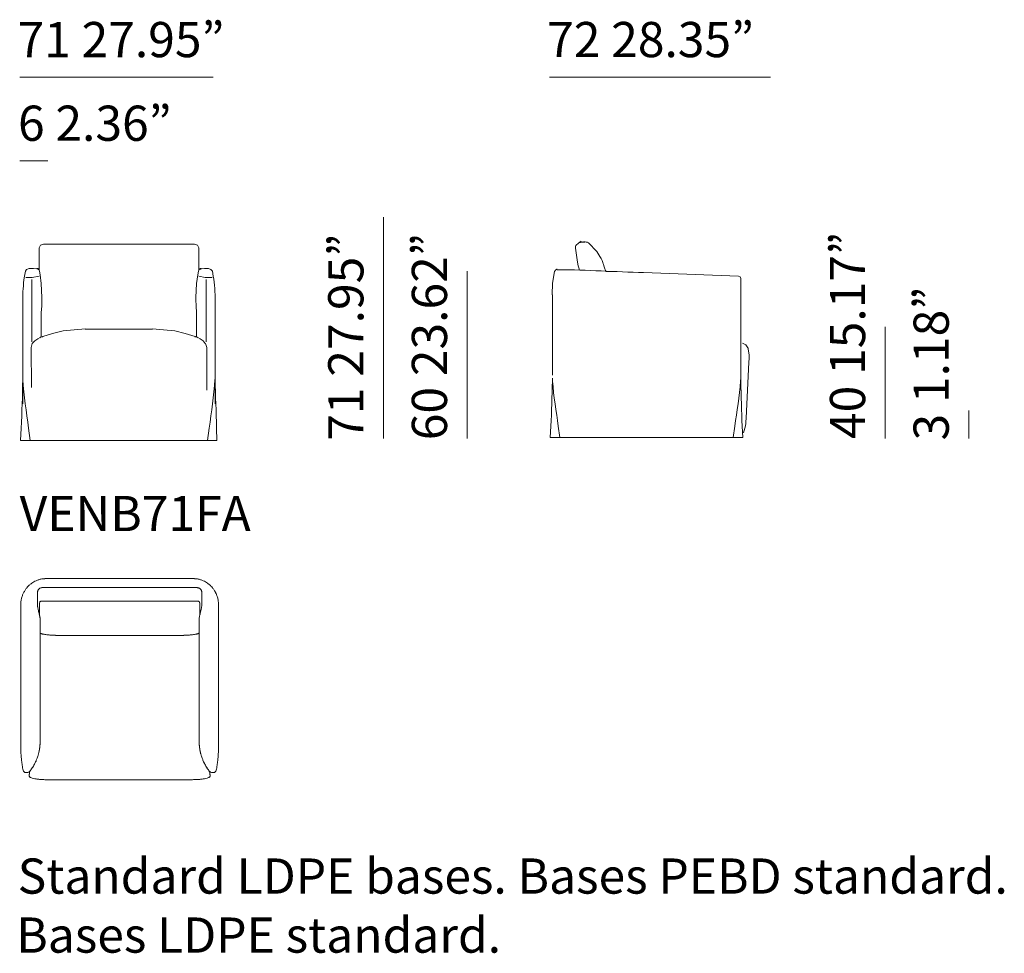
# Model space of a CAD drawing. Units: inches. Extents: x 806 to 43087, y 1929 to 14205.
# Drawn here: x 24050 to 27685, y 2121 to 5567 of the extents above; entities that cross this region are included whole.
import ezdxf

# ---------------------------------------------------------------- set-up
doc = ezdxf.new("R2010")
doc.units = ezdxf.units.IN
doc.header["$MEASUREMENT"] = 0
doc.layers.get('0').update_dxf_attribs({"lineweight": 13})
doc.styles.add('PDF Arial', font='arial.ttf')

msp = doc.modelspace()

# ---------------------------------------------------------------- linework, layer by layer
at = {"lineweight": 13}
for p, q in [((24763.8, 5354.3), (24050.7, 5354.3)), ((26821.8, 5354.3), (26005.8, 5354.3)), ((24153.6, 5045.6), (24050.7, 5045.6)), ((25393, 4837.1), (25393, 4021.1)), ((24121.6, 4724.3), (24127.1, 4734.2)), ((24127.1, 4734.2), (24138.2, 4738.4)), ((24138.2, 4738.4), (24416.1, 4738.4)), ((24415.6, 4738.4), (24694.9, 4738.4)), ((24694.9, 4738.4), (24706, 4734.2)), ((24706, 4734.2), (24711.6, 4724.3)), ((26101.7, 4723.7), (26101.7, 4731.5)), ((26101.7, 4731.5), (26102.9, 4731.5)), ((26102.9, 4731.5), (26104.2, 4734.2)), ((26104.2, 4734), (26113.1, 4742)), ((26113.1, 4742), (26123.3, 4748.7)), ((26119.1, 4743.7), (26131.9, 4746.4)), ((26129.2, 4746.9), (26119.2, 4743.9)), ((26119.2, 4743.9), (26120.5, 4743.9)), ((26119.2, 4743.9), (26120.5, 4743.9)), ((26128.1, 4744.7), (26145.6, 4746.9)), ((26131.9, 4746.4), (26138.3, 4746.4)), ((26138.3, 4746.4), (26149.8, 4742.4)), ((26149.8, 4742.5), (26180.3, 4711.1)), ((24121.6, 4669), (24121.6, 4724.3)), ((24711.6, 4724.3), (24711.6, 4669)), ((26109.3, 4671.4), (26101.7, 4723.7)), ((26180.3, 4711.1), (26191.7, 4692.9)), ((26191.7, 4692.9), (26196.8, 4685)), ((24121.6, 4642), (24121.6, 4669)), ((24711.6, 4669), (24711.6, 4642)), ((26111.9, 4658.3), (26109.3, 4671.4)), ((26114.4, 4650.5), (26111.9, 4658.3)), ((26196.8, 4685), (26200.6, 4677.2)), ((26200.6, 4677.2), (26203.2, 4670.6)), ((26204.5, 4665.4), (26203.2, 4670.6)), ((26205.7, 4662.8), (26204.5, 4665.4)), ((26208.3, 4654.9), (26205.7, 4662.8)), ((26213.4, 4636.7), (26208.3, 4654.9)), ((24071.5, 4637.8), (24067.4, 4619.4)), ((24075.7, 4644.9), (24071.5, 4637.8)), ((24085.4, 4647.8), (24075.7, 4644.9)), ((24101, 4647.8), (24085.6, 4647.8)), ((24096.5, 4615.1), (24121.5, 4619.4)), ((24121.9, 4649.2), (24101, 4647.8)), ((24117.4, 4646.4), (24113.2, 4646.4)), ((24118.8, 4644.9), (24117.4, 4646.4)), ((24120.2, 4644.9), (24118.8, 4644.9)), ((24121.7, 4643.5), (24120.2, 4644.9)), ((24122.9, 4637.8), (24121.6, 4642)), ((24121.7, 4642.1), (24121.7, 4643.5)), ((24125.7, 4625), (24122.9, 4637.8)), ((24129.9, 4592.4), (24125.7, 4625)), ((24707.4, 4625), (24703.3, 4592.5)), ((24710.2, 4637.8), (24707.4, 4625)), ((24711.6, 4642), (24710.2, 4637.8)), ((24711.2, 4649.2), (24732.2, 4647.8)), ((24711.5, 4643.5), (24712.9, 4644.9)), ((24711.5, 4642.1), (24711.5, 4643.5)), ((24711.6, 4619.4), (24735.2, 4615.1)), ((24712.9, 4644.9), (24714.3, 4644.9)), ((24714.3, 4644.9), (24715.8, 4646.3)), ((24715.8, 4646.3), (24720, 4646.3)), ((24732.2, 4647.8), (24747.6, 4647.8)), ((24747.7, 4647.8), (24756, 4644.9)), ((24756, 4644.9), (24761.6, 4637.8)), ((24761.6, 4637.8), (24764.4, 4619.4)), ((25701.7, 4638.5), (25701.7, 4021.1)), ((26024.1, 4637.5), (26017.7, 4594.3)), ((26024.1, 4637.4), (26027.9, 4642.6)), ((26027.9, 4642.6), (26033, 4645.2)), ((26033, 4643.8), (26033, 4645.3)), ((26033, 4645.2), (26034.2, 4645.2)), ((26039.3, 4643.9), (26034.2, 4643.9)), ((26116.9, 4642.6), (26114.4, 4650.5)), ((26240.3, 4637.4), (26213.4, 4636.7)), ((26353.5, 4633.5), (26703.3, 4620.4)), ((26703.3, 4620.4), (26709.6, 4617.8)), ((26709.6, 4617.8), (26712.2, 4611.2)), ((24072.9, 4615.1), (24096.5, 4615.1)), ((24095.1, 4608), (24095.1, 4378)), ((24131.3, 4541.4), (24129.9, 4592.4)), ((24703.3, 4592.5), (24700.5, 4541.4)), ((24735.2, 4615.1), (24760.3, 4615.1)), ((24738, 4608), (24738, 4378)), ((26017.7, 4594.3), (26016.4, 4551.2)), ((26712.2, 4611.2), (26712.2, 4243.7)), ((24061.8, 4527.3), (24061.8, 4544.4)), ((24771.3, 4485.9), (24771.3, 4544.1)), ((26016.5, 4551.1), (26016.5, 4254.2)), ((24061.8, 4528.7), (24061.8, 4520.1)), ((24061.8, 4486.1), (24061.8, 4527.3)), ((24131.7, 4508.9), (24129.8, 4486.1)), ((24131.7, 4524.3), (24131.7, 4541.4)), ((24131.7, 4524.5), (24131.7, 4508.9)), ((24700.1, 4541.4), (24700.1, 4524.3)), ((24700.1, 4524.5), (24701.7, 4518.8)), ((24701.7, 4518.8), (24701.7, 4508.9)), ((24701.7, 4508.9), (24703.4, 4486.1)), ((24771.3, 4528.7), (24771.3, 4520.1)), ((24061.8, 4189.6), (24061.8, 4486.1)), ((24129.8, 4486.1), (24129.8, 4395)), ((24703.4, 4486.1), (24703.4, 4395)), ((24771.4, 4189.6), (24771.4, 4486)), ((24171.6, 4408.2), (24135.5, 4396.9)), ((24210.5, 4418.1), (24171.6, 4408.2)), ((24250.8, 4422.4), (24210.5, 4418.1)), ((24292.5, 4425.2), (24250.8, 4422.4)), ((24292.4, 4424.9), (24331.4, 4424.9)), ((24331.4, 4424.9), (24416.2, 4424.9)), ((24540.9, 4424.9), (24415.9, 4424.9)), ((24540.7, 4425.2), (24581, 4422.4)), ((24581, 4422.4), (24622.7, 4418.1)), ((24622.7, 4418.1), (24661.6, 4408.2)), ((24661.6, 4408.2), (24697.7, 4396.9)), ((27245.2, 4432.7), (27245.2, 4021.1)), ((24096.5, 4371.3), (24092.4, 4357.2)), ((24106.3, 4381.2), (24096.5, 4371.3)), ((24117.4, 4388.4), (24106.3, 4381.2)), ((24125.7, 4394), (24117.4, 4388.4)), ((24127.5, 4394.2), (24124.2, 4392.1)), ((24133.1, 4395.6), (24127.5, 4394.2)), ((24135.9, 4397.1), (24133.1, 4395.6)), ((24133.9, 4396.7), (24135.9, 4396.7)), ((24135.9, 4396.4), (24134.4, 4396.4)), ((24135.3, 4396.7), (24137.3, 4396.7)), ((24697.3, 4397), (24700.1, 4395.6)), ((24699.2, 4396.7), (24697.3, 4396.7)), ((24697.3, 4396.7), (24699.2, 4396.7)), ((24697.3, 4396.4), (24698.7, 4396.4)), ((24700.1, 4395.6), (24705.7, 4394.2)), ((24705.6, 4394.2), (24708.9, 4392.1)), ((24707.4, 4394), (24715.8, 4388.4)), ((24715.8, 4388.4), (24726.9, 4381.3)), ((24726.9, 4381.3), (24735.2, 4371.3)), ((24736.6, 4371.3), (24740.8, 4357.2)), ((26719, 4373), (26731.4, 4366)), ((26738.3, 4355.8), (26731.2, 4366.1)), ((24092.4, 4357.2), (24093.7, 4208.4)), ((24092.4, 4356.7), (24093.7, 4356.7)), ((24740.8, 4357.2), (24740.8, 4199.5)), ((24740.8, 4356.7), (24742.2, 4356.7)), ((26738.3, 4357.7), (26743.7, 4329.8)), ((26743.7, 4321.5), (26743.7, 4329.9)), ((26732.6, 4095.8), (26742.4, 4302.1)), ((26742.4, 4302.1), (26743.7, 4316)), ((26743.7, 4316), (26743.7, 4321.5)), ((26016.5, 4232.1), (26016.5, 4243.9)), ((26016.5, 4243.9), (26017.7, 4232.1)), ((26710.9, 4232.1), (26712.2, 4243.9)), ((26712.2, 4243.9), (26712.2, 4232.1)), ((24061.8, 4148.5), (24061.8, 4189.7)), ((24771.3, 4148.5), (24771.3, 4189.7)), ((27553.9, 4124), (27553.9, 4021.1)), ((26729.8, 4067.9), (26731.2, 4076.3)), ((26731.2, 4081.9), (26732.6, 4095.8)), ((26731.2, 4076.3), (26731.2, 4081.9)), ((24055, 4059.3), (24053.7, 4013.8)), ((24082.8, 4059.3), (24089.1, 4013.8)), ((24749.2, 4059.3), (24742.9, 4013.8)), ((24778.3, 4013.8), (24777, 4059.3)), ((26008.8, 4024.1), (26011.3, 4065.9)), ((26038.1, 4065.9), (26044.4, 4024.1)), ((26690.5, 4065.9), (26684.2, 4024.1)), ((26717.2, 4065.9), (26719.8, 4024.1)), ((26730, 4068), (26721.7, 4041.5)), ((26730.2, 4066.5), (26730.2, 4068.5)), ((24053.7, 4013.8), (24778.3, 4013.8)), ((26719.8, 4024.1), (26008.8, 4024.1)), ((24376, 3503.5), (24330.7, 3503.5)), ((24419.1, 3503.5), (24376, 3503.5)), ((24462.2, 3503.5), (24419.1, 3503.5)), ((24507.5, 3503.5), (24462.2, 3503.5)), ((24116.1, 3454.4), (24116.1, 3454.2)), ((24148, 3471.3), (24149.1, 3471.3)), ((24151.3, 3471.3), (24155.6, 3471.3)), ((24155.6, 3471.3), (24164.2, 3471.3)), ((24181.4, 3471.3), (24215.9, 3471.3)), ((24656.8, 3471.3), (24622.3, 3471.3)), ((24682.6, 3471.3), (24674, 3471.3)), ((24686.9, 3471.3), (24682.6, 3471.3)), ((24690.2, 3471.3), (24689.1, 3471.3)), ((24722.1, 3454.4), (24722.1, 3454.2)), ((24115.6, 3420.8), (24115.6, 3409.7)), ((24284.5, 3420.8), (24214.7, 3420.7)), ((24623.6, 3420.7), (24553.7, 3420.8)), ((24722.7, 3420.8), (24722.7, 3409.7)), ((24053.8, 2930.5), (24053.8, 3406)), ((24784.4, 2930.5), (24784.4, 3406)), ((24054, 3351.1), (24054, 3350.2)), ((24125.8, 3347.8), (24125.8, 2957.8)), ((24712.4, 2957.8), (24712.4, 3347.8)), ((24125.8, 3316.6), (24125.8, 3343)), ((24125.8, 3289.5), (24125.8, 3316.6)), ((24712.4, 3343), (24712.4, 3316.6)), ((24712.4, 3316.6), (24712.4, 3289.5)), ((24125.8, 3262), (24125.8, 3289.5)), ((24182.5, 3294.3), (24182.5, 3294.3)), ((24581.2, 3294.1), (24523, 3294)), ((24655.8, 3294.3), (24655.7, 3294.3)), ((24712.4, 3289.5), (24712.4, 3262)), ((24125.8, 3234.3), (24125.8, 3262)), ((24712.4, 3262), (24712.4, 3234.3)), ((24125.8, 3206.8), (24125.8, 3234.3)), ((24125.8, 3070.5), (24125.8, 3206.8)), ((24712.4, 3234.3), (24712.4, 3206.8)), ((24712.4, 3206.8), (24712.4, 3070.5)), ((24125.8, 2911.3), (24125.8, 3070.5)), ((24712.4, 3070.5), (24712.4, 2911.3)), ((24125.8, 2957.8), (24125.8, 2936.7)), ((24712.4, 2936.7), (24712.4, 2957.8)), ((24053.8, 2930.7), (24053.8, 2928)), ((24053.8, 2922.6), (24053.8, 2930.5)), ((24053.8, 2928), (24053.8, 2926.5)), ((24053.8, 2926.5), (24053.8, 2926.4)), ((24053.8, 2926.4), (24053.8, 2926.4)), ((24053.8, 2926.4), (24053.8, 2923.9)), ((24053.8, 2915.1), (24053.8, 2922.6)), ((24053.8, 2920.9), (24053.8, 2917.8)), ((24053.8, 2908.3), (24053.8, 2915.1)), ((24053.8, 2913), (24053.8, 2908.3)), ((24053.8, 2902.3), (24053.8, 2908.3)), ((24125.8, 2936.7), (24125.8, 2929)), ((24125.8, 2929), (24125.8, 2927.7)), ((24125.8, 2927.7), (24125.8, 2925.8)), ((24125.8, 2925.8), (24125.8, 2923.5)), ((24125.8, 2923.5), (24125.8, 2919.4)), ((24125.8, 2919.4), (24125.8, 2912.8)), ((24125.8, 2912.8), (24125.8, 2911.4)), ((24125.8, 2911.4), (24125.8, 2911.3)), ((24712.4, 2929), (24712.4, 2936.7)), ((24712.4, 2927.7), (24712.4, 2929)), ((24712.4, 2925.8), (24712.4, 2927.7)), ((24712.4, 2923.5), (24712.4, 2925.8)), ((24712.4, 2919.4), (24712.4, 2923.5)), ((24712.4, 2912.8), (24712.4, 2919.4)), ((24712.4, 2911.4), (24712.4, 2912.8)), ((24712.4, 2911.3), (24712.4, 2911.4)), ((24784.4, 2930.7), (24784.4, 2928)), ((24784.4, 2922.6), (24784.4, 2930.5)), ((24784.4, 2928), (24784.4, 2926.5)), ((24784.4, 2926.5), (24784.4, 2926.4)), ((24784.4, 2926.4), (24784.4, 2926.4)), ((24784.4, 2926.4), (24784.4, 2923.9)), ((24784.4, 2915.1), (24784.4, 2922.6)), ((24784.4, 2920.9), (24784.4, 2917.8)), ((24784.4, 2908.3), (24784.4, 2915.1)), ((24784.4, 2913), (24784.4, 2908.3)), ((24784.4, 2902.3), (24784.4, 2908.3)), ((24053.8, 2897.4), (24053.8, 2902.3)), ((24053.8, 2893.7), (24053.8, 2897.4)), ((24053.8, 2891.5), (24053.8, 2893.7)), ((24053.8, 2890.7), (24053.8, 2891.5)), ((24784.4, 2897.4), (24784.4, 2902.3)), ((24784.4, 2893.7), (24784.4, 2897.4)), ((24784.4, 2891.5), (24784.4, 2893.7)), ((24784.4, 2890.7), (24784.4, 2891.5)), ((24062.5, 2796.3), (24062.5, 2796.3)), ((24079.3, 2787.8), (24073.2, 2787.8)), ((24087.9, 2792), (24087.9, 2792)), ((24087.9, 2792), (24087.9, 2792)), ((24750.4, 2792), (24750.4, 2792)), ((24750.4, 2792), (24750.4, 2792)), ((24759, 2787.8), (24765.1, 2787.8)), ((24775.7, 2796.3), (24775.7, 2796.3)), ((24317.9, 2761.5), (24350.2, 2761.5)), ((24350.2, 2761.5), (24385.7, 2761.5)), ((24488, 2761.5), (24452.5, 2761.5)), ((24520.3, 2761.5), (24488, 2761.5))]:
    msp.add_line(p, q, dxfattribs=at)
for centre, radius, start, end in [((27602.6, 4573.3), 3557.2, 185.4053, 188.3096), ((22695.8, 4396.6), 2081, 350.6713, 355.6367), ((5227.1, 3459), 19559.2, 1.75861, 2.2833), ((17261, 4418.6), 8757.5, 357.69198, 358.77978), ((35780.1, 4426.3), 9070, 181.22646, 182.27677), ((24145.3, 3415.7), 87.3, 119.9276, 125.3616), ((24144.5, 3418.2), 84.7, 113.7479, 120.3371), ((24144.3, 3420.4), 82.6, 106.4341, 114.1993), ((24144.6, 3422.5), 80.7, 103.3155, 107.0561), ((24146.8, 3414.3), 89.3, 99.9794, 103.5264), ((24148.6, 3398.7), 104.9, 96.2867, 99.4687), ((24146.2, 3420.4), 83, 92.0873, 96.2319), ((24149.8, 3241.2), 262.3, 89.4384, 91.4604), ((24158.9, 5045.6), 1542.2, 269.7593, 270.2407), ((24242.9, -8754.7), 12258.2, 89.97161, 90.1423), ((24595.4, -8730.3), 12233.8, 89.85753, 90.02856), ((24679.4, 5045.6), 1542.2, 269.7593, 270.2407), ((24688.4, 3243.2), 260.3, 88.5339, 90.5639), ((24692, 3419.4), 84, 83.8054, 87.9253), ((24690.3, 3404.5), 99.1, 80.3981, 83.7481), ((24691.4, 3414.3), 89.3, 76.4736, 80.0206), ((24695.3, 3428.5), 74.5, 72.7886, 76.8397), ((24693.9, 3419.9), 83.1, 65.8769, 73.6184), ((24691.9, 3414.7), 88.7, 59.8084, 66.1066), ((24696.4, 3421.4), 80.6, 54.2874, 60.1512), ((24155.8, 3405.6), 102.2, 146.8869, 153.2113), ((24154.1, 3406.1), 100.4, 140.7395, 146.578), ((24155.7, 3404.6), 102.7, 135.877, 140.6541), ((24288.8, 3265.6), 295.1, 133.5993, 134.5016), ((24216.3, 3333.3), 196.1, 130.3379, 131.8862), ((24152.9, 3404.6), 100.7, 125.2448, 129.1078), ((24126.7, 3457.1), 9.64, 141.4178, 152.9831), ((24131.8, 3456.1), 14.4, 141.3588, 151.261), ((24132.3, 3452.6), 17.3, 116.7507, 125.1768), ((24133.7, 3449.7), 20.5, 106.3424, 116.8483), ((24139.5, 3430), 41.1, 101.7383, 106.3342), ((24139.7, 3421.6), 49.3, 96.0818, 100.004), ((24146.6, 3346.4), 124.9, 89.319, 93.7187), ((24691.7, 3347), 124.3, 86.2703, 90.692), ((24698.5, 3421.6), 49.3, 79.996, 83.9182), ((24699.6, 3433.6), 37.3, 73.4354, 78.4921), ((24708, 3456), 13.3, 53.5635, 64.509), ((24708.8, 3456.8), 12.2, 43.1545, 54.3083), ((24708.5, 3456.7), 12.5, 32.4995, 42.4017), ((24701.1, 3451.7), 21.4, 27.1029, 33.2804), ((24701.9, 3452.3), 20.4, 10.3477, 16.8534), ((24693, 3414.7), 88.1, 50.6145, 55.0329), ((24664.9, 3382.5), 130.8, 47.7266, 50.0492), ((24653.7, 3373.5), 145, 45.0314, 46.8677), ((24690.3, 3411.5), 92.2, 39.0739, 44.3949), ((24695.8, 3414.7), 86, 32.9312, 39.7513), ((24682.4, 3405.3), 102.4, 26.9505, 33.2706), ((24148.2, 3407.9), 94.1, 167.0334, 174.6946), ((24150.3, 3408), 96.2, 160.0414, 167.3705), ((24145.8, 3410.3), 91.1, 153.0005, 160.4641), ((25946.5, 3406.6), 1830.9, 178.6465, 179.903), ((24134.1, 3402.5), 18.3, 97.4821, 108.9337), ((24133.7, 3397.8), 23, 84.4215, 89.8537), ((24214.6, 25823), 22402.3, 269.82135, 270.00007), ((24398.4, -169340.8), 172761.7, 89.993142, 90.037771), ((24439.8, -169385.8), 172806.6, 89.962233, 90.006863), ((24623.6, 25858), 22437.2, 270.00007, 270.17851), ((24704.5, 3399.1), 21.7, 90.0789, 95.7428), ((24703.9, 3401.5), 19.4, 71.4576, 82.3841), ((24706.9, 3450.8), 15.2, 356.5231, 5.2673), ((22891.7, 3406.6), 1830.9, 0.097, 1.3535), ((24680, 3405), 104.6, 20.0189, 26.5165), ((24687.9, 3408), 96.2, 12.6295, 19.9586), ((24683.7, 3406.8), 100.5, 5.5501, 12.7219), ((24411.3, 3404.8), 357.3, 179.2926, 180.7074), ((24163.6, 3406.4), 109.6, 176.7176, 178.5596), ((24122.7, 3409.5), 68.6, 174.0717, 177.2963), ((24186.9, 3410.9), 71.4, 180.9976, 184.9388), ((24185, 3411), 69.5, 185.1394, 189.2151), ((24141.4, 3401.2), 24.8, 187.9643, 192.6454), ((24312.1, 3427.7), 197.5, 189.3124, 192.4873), ((24263.7, 3414.9), 147.5, 191.6854, 193.1294), ((22462.4, 3388.8), 1661, 359.9232, 0.3865), ((-1562192, 6500), 1586318.5, 359.8868801, 359.8875462), ((24118.5, 3416.4), 5.72, 344.0524, 353.3278), ((25131.2, 3401.1), 416.4, 179.2283, 180.1523), ((24580.7, 3413.7), 141.2, 345.4401, 346.7906), ((24420.2, 3448.1), 305.4, 348.0736, 350.1266), ((24804.3, 3381.7), 84.4, 169.0064, 170.3839), ((24623.1, 3415.6), 99.9, 350.9875, 353.8232), ((24668.5, 3409.7), 54.1, 354.8574, 0.053), ((24647.2, 3404.3), 137.1, 3.5098, 5.1222), ((24428.4, 3403.3), 355.8, 359.5255, 0.9461), ((24081.4, 3383.2), 702.8, 359.8811, 0.5943), ((23763.2, 3345.8), 290.7, 359.0759, 0.1848), ((24232.6, 3354.2), 178.7, 178.8221, 180.2309), ((23766.3, 3286.7), 366.1, 13.6146, 14.4578), ((23949.2, 3328.2), 178.7, 12.9423, 14.5119), ((23979.3, 3336), 147.6, 11.2047, 12.5726), ((24014.1, 3343.4), 112.1, 8.7059, 10.9857), ((24033.7, 3346.6), 92.2, 5.9021, 8.5869), ((24041.8, 3347.4), 84, 3.0474, 5.9023), ((24051.2, 3347.8), 74.6, 0.0008, 3.0955), ((24787, 3347.8), 74.6, 176.9045, 179.9992), ((24796.4, 3347.4), 84, 174.0977, 176.9526), ((24804.5, 3346.6), 92.2, 171.4131, 174.0979), ((24824.1, 3343.4), 112.1, 169.0143, 171.2941), ((25538.8, 3169.4), 847.6, 166.1074, 166.4384), ((23777.9, 3616.8), 969.3, 345.4304, 345.7494), ((25589.7, 3372.6), 805.5, 179.889, 180.5552), ((27531.7, 3317), 2747.4, 179.9402, 180.3005), ((24135.1, 3320.3), 20.6, 245.6882, 253.8621), ((24140, 3334), 35.2, 252.3841, 257.1057), ((24135.4, 3314.7), 15.4, 254.0103, 257.9172), ((24141.3, 3332.6), 34.1, 256.5968, 259.2137), ((24147.2, 3356.8), 59.1, 257.9577, 260.3963), ((24186.4, 3575.4), 281, 259.9558, 260.9839), ((24190, 3599.3), 305.2, 261.0116, 262.5882), ((24196.5, 3667.4), 373.6, 262.9556, 263.9305), ((23988.9, 1621.8), 1682.5, 84.12, 84.2666), ((24158.7, 3244.5), 51, 84.3612, 87.103), ((24314.5, 5557.1), 2266.9, 266.2374, 266.3799), ((24381.8, 7837.7), 4547.9, 267.3476, 267.4076), ((24183.7, 3451.9), 157.6, 267.2375, 268.7434), ((24195, 5368.2), 2074, 269.654, 270.0692), ((24210, 5358.2), 2064, 269.6532, 270.0694), ((24224.9, 5323.3), 2029.1, 269.6501, 270.0704), ((24239.7, 5313.4), 2019.2, 269.6493, 270.0706), ((24254.5, 5293.6), 1999.5, 269.6475, 270.0709), ((24324, -22129.4), 25423.5, 89.90117, 90.0198), ((24514.3, -22146.9), 25441, 89.98024, 90.09879), ((24583.7, 5308.4), 2014.3, 269.9298, 270.3511), ((24598.5, 5323.3), 2029.1, 269.9305, 270.3497), ((24613.4, 5333.3), 2039.1, 269.9306, 270.3489), ((24628.3, 5348.2), 2054, 269.9305, 270.3477), ((24643.2, 5358.2), 2064, 269.9306, 270.3468), ((24654.7, 3443.8), 149.5, 271.2408, 272.8138), ((24560.4, 5565.9), 2273.7, 272.5624, 272.6824), ((24572.3, 4802.8), 1511.1, 273.5845, 273.7983), ((24680.1, 3236.3), 59.2, 93.0873, 95.4485), ((24645.9, 3633.1), 339.1, 275.9796, 277.06), ((24648.4, 3596.6), 302.6, 277.4438, 279.0275), ((24644.3, 3614.1), 320.5, 279.2597, 280.4719), ((24690.9, 3358.5), 60.7, 279.467, 281.8726), ((24693.2, 3350.8), 52.7, 280.1924, 282.7716), ((24697.1, 3338.2), 39.6, 281.2804, 284.5716), ((24703, 3317.2), 17.8, 283.3316, 289.1888), ((24703.1, 3320.3), 20.6, 286.1379, 294.3118), ((8270833.7, 12583.1), 8246054.6, 180.06499783, 180.06521979), ((12468.2, 3190.7), 11585.6, 359.8536, 0.02935), ((31590.8, 3074.8), 6806.5, 179.9618, 180.19099), ((15270.1, 2988.7), 8783.7, 359.83188, 0.03362), ((36611.5, 3139.6), 12560.3, 181.16505, 181.18924), ((33126, 3084.3), 9074.4, 181.29687, 181.3269), ((24068.9, 2880.1), 54.6, 349.7885, 351.9512), ((24431.3, 2855.5), 308.1, 173.9731, 174.4413), ((23950.9, 2902.6), 174.6, 355.1399, 356.2511), ((23750.5, 2919.6), 375.7, 355.6695, 356.3022), ((23153.8, 2941.3), 972.7, 357.2928, 357.5796), ((24157.3, 2905.8), 31.5, 177.1923, 180.5611), ((24743.9, 2907.1), 31.5, 179.4389, 182.8077), ((24885.3, 2906.8), 172.9, 182.1831, 183.7976), ((25140.8, 2919.6), 428.6, 183.2366, 183.7909), ((24796.3, 2893.8), 83.1, 184.1033, 185.8362), ((24705.3, 2875.4), 9.44, 6.8541, 11.0912), ((24698.2, 2873.9), 16.6, 5.9803, 8.8825), ((24686.7, 2870.8), 28.5, 6.812, 9.8393), ((15712.2, 3084.3), 9074.4, 358.6731, 358.70313), ((24531.5, 2886.8), 252.9, 358.2223, 359.4234), ((24401, 2889.6), 383.4, 359.1953, 0.1609), ((24212, 2873), 157.7, 181.7589, 183.2638), ((24644.4, 2897.5), 590.9, 183.77, 184.8891), ((24550.2, 2888.3), 496.2, 184.7559, 186.4701), ((23876.9, 2933.2), 255.1, 336.2062, 337.492), ((23800, 2959.1), 336.1, 338.4375, 339.3131), ((23958.5, 2897.5), 166.1, 339.849, 342.8233), ((23990.4, 2889.8), 133.4, 341.9522, 344.0883), ((23819, 2937.5), 311.2, 344.2964, 345.0033), ((23938.7, 2903.8), 187, 345.4821, 346.4454), ((24232.2, 2835), 114.5, 166.1251, 167.3938), ((24025.6, 2883.9), 97.7, 347.306, 348.7417), ((24137, 2862.1), 15.7, 166.0076, 169.8028), ((24096.1, 2872.9), 26.5, 346.8642, 350.9483), ((24090.2, 2875.7), 32.8, 347.644, 350.6754), ((24674.1, 2859.5), 42.8, 9.8314, 12.356), ((24701.3, 2862.1), 15.7, 10.1972, 13.9924), ((24595.1, 2836), 125, 12.2412, 13.3674), ((24757.7, 2870.7), 41.2, 191.4789, 195.0021), ((24899.6, 2903.8), 187, 193.5546, 194.5179), ((25005.3, 2930.9), 296.1, 194.4558, 195.1971), ((24847.8, 2889.8), 133.4, 195.9117, 198.0478), ((24850.5, 2888.2), 135.4, 197.0656, 200.7186), ((24812.1, 2871.7), 93.7, 199.554, 202.6955), ((24859.1, 2888.6), 143.6, 201.6767, 203.9553), ((24288.1, 2889.5), 496.3, 353.3904, 355.1048), ((24193.2, 2895.7), 591.3, 355.2912, 356.4091), ((24521.3, 2875.6), 262.6, 356.302, 357.4679), ((22557.3, 2951.1), 2228.2, 357.8665, 357.943), ((24554.1, 2888.2), 500.1, 186.4088, 188.4934), ((24563.2, 2888.9), 509.2, 188.4106, 190.4768), ((23947.5, 2899), 176.4, 324.7914, 327.6995), ((23910.1, 2923.6), 221.2, 327.4949, 329.622), ((23913.8, 2919.8), 216, 329.9701, 331.9741), ((23980, 2884.8), 141.2, 331.891, 334.7112), ((23980.3, 2886.8), 141.8, 333.925, 336.4787), ((24927.5, 2919), 218.4, 203.9695, 205.6267), ((24908.3, 2910.1), 197.3, 205.6899, 207.7079), ((25030.8, 2978.9), 337.7, 208.3869, 209.6688), ((24928.2, 2923.6), 221.2, 210.378, 212.5051), ((24890.7, 2899), 176.4, 212.3005, 215.2086), ((24275, 2888.9), 509.2, 349.5232, 351.5894), ((24353.6, 2879.1), 430, 351.3366, 353.7612), ((24072.9, 2798.4), 10.6, 191.865, 271.5799), ((24079.3, 2798.1), 10.2, 269.9495, 327.8743), ((24079.6, 2798.1), 10.3, 269.916, 323.2141), ((24091.9, 2775.9), 6.68, 172.29, 194.251), ((24093, 2776.2), 7.81, 194.2809, 212.9779), ((24128, 2777), 42.6, 173.7098, 176.6022), ((23388.9, 2861.5), 701.4, 353.4619, 353.7006), ((24154.3, 2777.6), 68.7, 170.0493, 173.6905), ((24130.8, 2781), 44.9, 169.083, 174.6568), ((24092.7, 2776.4), 7.68, 214.903, 233.9395), ((23995.3, 2870.3), 120.9, 320.0414, 322.8577), ((24093.1, 2779.9), 10.9, 243.4065, 260.9131), ((24126.5, 2870.1), 106.9, 250.8111, 256.1505), ((24129.1, 2874.1), 111.4, 255.3619, 260.3282), ((24130.7, 2873), 110.7, 259.3993, 263.1084), ((24137.2, 2908.3), 146.4, 262.2323, 264.4344), ((24700, 2917.3), 155.5, 275.6299, 277.7034), ((24706.9, 2877.1), 114.8, 276.9579, 280.5344), ((24708.5, 2877.2), 114.6, 279.7399, 284.57), ((24713.4, 2878.6), 114.8, 282.015, 287.3735), ((24856, 2871.9), 132.4, 214.3106, 217.1351), ((24753.6, 2745.9), 23.9, 104.2625, 106.2478), ((24745.6, 2776.2), 7.47, 286.3745, 306.0258), ((24759, 2798.1), 10.3, 212.2685, 269.9077), ((24758.7, 2798.1), 10.2, 216.0491, 269.8156), ((24699.9, 2780.1), 52.3, 11.101, 12.2777), ((24736, 2787.1), 15.7, 8.9491, 13.6707), ((24692.1, 2778.6), 60.3, 6.9013, 11.093), ((24735.2, 2782.9), 17, 5.4152, 9.9769), ((24746.3, 2775.9), 6.68, 345.749, 7.71), ((24765.4, 2798.4), 10.6, 268.3423, 348.2128), ((24143.3, 2988), 226.4, 264.8646, 267.94), ((24152, 3238.6), 477.2, 267.9822, 269.7262), ((24162.7, 4988.4), 2227, 269.6661, 270.0668), ((24284.5, -3407.3), 6168.7, 89.95988, 90.20062), ((24553.7, -3407.3), 6168.7, 89.79938, 90.04012), ((24675.6, 4983.2), 2221.8, 269.9335, 270.3342), ((24686.2, 3243.4), 481.9, 270.2774, 272.0084), ((24695, 2988), 226.4, 272.06, 275.1354)]:
    msp.add_arc(centre, radius, start, end, dxfattribs=at)
for points in [[(24067.4, 4619.4), (24063.5, 4584.9), (24060.7, 4562), (24061.8, 4528.7)], [(24764.4, 4619.4), (24770.2, 4593.3), (24771.7, 4556.8), (24771.3, 4528.7)], [(26353.5, 4633.5), (26249.8, 4635.6), (26143.4, 4643), (26039.3, 4643.9)], [(24061.3, 4238.3), (24060, 4178.8), (24059.3, 4118.5), (24055, 4059.3)], [(26017.7, 4232.1), (26020.1, 4176.4), (26031.6, 4121.4), (26038.1, 4065.9)], [(26710.9, 4232.1), (26708.5, 4176.4), (26697, 4121.4), (26690.5, 4065.9)], [(24178.8, 3503.5), (24174.4, 3503.5), (24169.9, 3503.5), (24165.4, 3503.5)], [(24212.4, 3503.5), (24201.2, 3503.5), (24190, 3503.5), (24178.8, 3503.5)], [(24288.3, 3503.5), (24275.2, 3503.5), (24262.1, 3503.5), (24248.9, 3503.5)], [(24330.7, 3503.5), (24316.6, 3503.5), (24302.5, 3503.5), (24288.3, 3503.5)], [(24507.5, 3503.5), (24521.6, 3503.5), (24535.7, 3503.5), (24549.9, 3503.5)], [(24549.9, 3503.5), (24563, 3503.5), (24576.1, 3503.5), (24589.3, 3503.5)], [(24625.8, 3503.5), (24637, 3503.5), (24648.2, 3503.5), (24659.4, 3503.5)], [(24659.4, 3503.5), (24663.9, 3503.5), (24668.4, 3503.5), (24672.9, 3503.5)], [(24116.2, 3455.6), (24116.2, 3455.3), (24116.1, 3455), (24116.1, 3454.7)], [(24116.1, 3454.7), (24116.1, 3454.6), (24116.1, 3454.5), (24116.1, 3454.4)], [(24116.1, 3454.2), (24116.4, 3453.8), (24116.2, 3452.9), (24116.1, 3452.2)], [(24116.8, 3458.2), (24116.6, 3457.5), (24116.4, 3456.8), (24116.2, 3456)], [(24116.2, 3456), (24116.2, 3455.9), (24116.2, 3455.7), (24116.2, 3455.6)], [(24118.1, 3461.4), (24117.6, 3460.5), (24117.2, 3459.4), (24116.8, 3458.2)], [(24119.2, 3463.4), (24119.1, 3463.3), (24119.1, 3463.2), (24119, 3463.1)], [(24122.3, 3466.7), (24121.7, 3466.2), (24121.1, 3465.7), (24120.5, 3465.1)], [(24138.5, 3471), (24137.2, 3470.9), (24135.8, 3470.8), (24134.5, 3470.7)], [(24147, 3471.3), (24147.4, 3471.3), (24147.7, 3471.3), (24148, 3471.3)], [(24149.1, 3471.3), (24149.9, 3471.3), (24150.6, 3471.3), (24151.3, 3471.3)], [(24164.2, 3471.3), (24170, 3471.3), (24175.7, 3471.3), (24181.4, 3471.3)], [(24215.9, 3471.3), (24238.9, 3471.3), (24261.9, 3471.3), (24284.9, 3471.3)], [(24284.9, 3471.3), (24330.7, 3471.3), (24376.6, 3471.3), (24419.1, 3471.3)], [(24553.3, 3471.3), (24507.5, 3471.3), (24461.6, 3471.3), (24419.1, 3471.3)], [(24622.3, 3471.3), (24599.3, 3471.3), (24576.3, 3471.3), (24553.3, 3471.3)], [(24674, 3471.3), (24668.2, 3471.3), (24662.5, 3471.3), (24656.8, 3471.3)], [(24689.1, 3471.3), (24688.4, 3471.3), (24687.7, 3471.3), (24686.9, 3471.3)], [(24691.3, 3471.3), (24690.9, 3471.3), (24690.5, 3471.3), (24690.2, 3471.3)], [(24699.7, 3471), (24701.1, 3470.9), (24702.4, 3470.8), (24703.7, 3470.7)], [(24710.2, 3469.4), (24711.5, 3469), (24712.6, 3468.6), (24713.7, 3468)], [(24719, 3463.4), (24719.1, 3463.3), (24719.1, 3463.2), (24719.2, 3463.1)], [(24720.1, 3461.4), (24720.7, 3460.5), (24721.1, 3459.4), (24721.4, 3458.2)], [(24722.1, 3454.2), (24721.9, 3453.8), (24722, 3452.9), (24722.1, 3452.2)], [(24722, 3456), (24722, 3455.9), (24722, 3455.7), (24722, 3455.6)], [(24722, 3455.6), (24722.1, 3455.3), (24722.1, 3455), (24722.1, 3454.7)], [(24722.1, 3454.7), (24722.1, 3454.6), (24722.1, 3454.5), (24722.1, 3454.4)], [(24116.1, 3452.2), (24116, 3451.4), (24116.1, 3450.7), (24116.1, 3450.1)], [(24116.1, 3450.1), (24116.1, 3450), (24116.1, 3449.9), (24116.1, 3449.9)], [(24124.7, 3417.7), (24124.6, 3417.4), (24124.4, 3417.1), (24124.4, 3416.7)], [(24125.5, 3418.6), (24125.2, 3418.3), (24124.9, 3418), (24124.7, 3417.7)], [(24128.2, 3419.9), (24127.1, 3419.5), (24126.2, 3419.1), (24125.5, 3418.6)], [(24133.8, 3420.8), (24133.1, 3420.8), (24132.4, 3420.8), (24131.7, 3420.7)], [(24140.4, 3420.4), (24138.9, 3420.5), (24137.4, 3420.6), (24136, 3420.7)], [(24142.6, 3420.5), (24141.8, 3420.4), (24141.1, 3420.4), (24140.4, 3420.4)], [(24143.7, 3420.7), (24143.3, 3420.6), (24143, 3420.6), (24142.6, 3420.5)], [(24144.2, 3420.8), (24144, 3420.8), (24143.8, 3420.7), (24143.7, 3420.7)], [(24144.8, 3420.8), (24144.6, 3420.8), (24144.4, 3420.8), (24144.2, 3420.8)], [(24693.5, 3420.8), (24693.6, 3420.8), (24693.8, 3420.8), (24694, 3420.8)], [(24694, 3420.8), (24694.2, 3420.8), (24694.4, 3420.7), (24694.6, 3420.7)], [(24694.6, 3420.7), (24694.9, 3420.6), (24695.3, 3420.6), (24695.6, 3420.5)], [(24695.6, 3420.5), (24696.4, 3420.4), (24697.1, 3420.4), (24697.9, 3420.4)], [(24697.9, 3420.4), (24699.3, 3420.5), (24700.8, 3420.6), (24702.3, 3420.7)], [(24704.4, 3420.8), (24705.2, 3420.8), (24705.8, 3420.8), (24706.5, 3420.7)], [(24710.1, 3419.9), (24711.1, 3419.5), (24712, 3419.1), (24712.7, 3418.6)], [(24712.7, 3418.6), (24713, 3418.3), (24713.3, 3418), (24713.5, 3417.7)], [(24713.5, 3417.7), (24713.7, 3417.4), (24713.8, 3417.1), (24713.9, 3416.7)], [(24722.1, 3450.1), (24722.1, 3450), (24722.1, 3449.9), (24722.1, 3449.9)], [(24054.1, 3400.4), (24054.1, 3397.1), (24054, 3393.8), (24054, 3390.5)], [(24054, 3390.5), (24054, 3387.6), (24054, 3384.7), (24054, 3381.8)], [(24054, 3381.8), (24054, 3379.2), (24054, 3376.7), (24054, 3374.1)], [(24116.4, 3399.9), (24116.6, 3399.2), (24116.7, 3398.5), (24116.8, 3397.8)], [(24120.1, 3381.4), (24120.3, 3380.3), (24120.6, 3379.2), (24120.9, 3378.2)], [(24123.4, 3413.8), (24123.4, 3413.7), (24123.3, 3413.6), (24123.3, 3413.5)], [(24123.3, 3413.5), (24123.3, 3413.3), (24123.3, 3413.2), (24123.3, 3413)], [(24123.3, 3413), (24123.3, 3412.9), (24123.3, 3412.8), (24123.3, 3412.6)], [(24123.3, 3412.6), (24123.3, 3412.4), (24123.3, 3412.1), (24123.3, 3411.8)], [(24123.3, 3411.8), (24123.3, 3411.2), (24123.3, 3410.6), (24123.3, 3410.1)], [(24123.3, 3410.1), (24123.3, 3409), (24123.4, 3407.9), (24123.4, 3406.7)], [(24123.7, 3414.1), (24123.6, 3414), (24123.5, 3413.9), (24123.4, 3413.8)], [(24123.4, 3406.7), (24123.4, 3404.5), (24123.4, 3402.2), (24123.4, 3400)], [(24124, 3414.8), (24123.9, 3414.5), (24123.8, 3414.3), (24123.7, 3414.1)], [(24124.4, 3416.7), (24124.3, 3416.4), (24124.2, 3416.1), (24124.2, 3415.7)], [(24713.9, 3416.7), (24713.9, 3416.4), (24714, 3416.1), (24714, 3415.7)], [(24714, 3415.7), (24714.1, 3415.4), (24714.1, 3415.1), (24714.2, 3414.8)], [(24714.2, 3414.8), (24714.3, 3414.5), (24714.4, 3414.3), (24714.5, 3414.1)], [(24714.5, 3414.1), (24714.6, 3414), (24714.7, 3413.9), (24714.8, 3413.8)], [(24714.8, 3413.8), (24714.8, 3413.7), (24714.9, 3413.6), (24714.9, 3413.5)], [(24714.8, 3400), (24714.8, 3395.5), (24714.8, 3391), (24714.8, 3386.6)], [(24714.8, 3386.6), (24714.8, 3380.4), (24714.8, 3374.3), (24714.8, 3368.1)], [(24714.9, 3413.5), (24715, 3413.3), (24714.9, 3413.2), (24714.9, 3413)], [(24714.9, 3413), (24714.9, 3412.9), (24714.9, 3412.8), (24714.9, 3412.6)], [(24714.9, 3412.6), (24714.9, 3412.4), (24714.9, 3412.1), (24714.9, 3411.8)], [(24714.9, 3411.8), (24714.9, 3411.2), (24714.9, 3410.6), (24714.9, 3410.1)], [(24714.9, 3410.1), (24714.9, 3409), (24714.9, 3407.9), (24714.9, 3406.7)], [(24719, 3385), (24718.7, 3383.7), (24718.4, 3382.5), (24718.2, 3381.4)], [(24721.8, 3399.9), (24721.7, 3399.2), (24721.5, 3398.5), (24721.4, 3397.8)], [(24784, 3412.7), (24784.1, 3411.6), (24784.1, 3410.4), (24784.1, 3409.2)], [(24784.2, 3400.4), (24784.2, 3397.1), (24784.2, 3393.8), (24784.2, 3390.5)], [(24784.2, 3381.8), (24784.2, 3379.2), (24784.2, 3376.7), (24784.2, 3374.1)], [(24054, 3374.1), (24054, 3371), (24054, 3367.9), (24054, 3364.8)], [(24054, 3364.8), (24054, 3362.5), (24054, 3360.2), (24054, 3357.9)], [(24054, 3353.5), (24054, 3353.1), (24054, 3352.6), (24054, 3352.2)], [(24054, 3352.2), (24054, 3352), (24054, 3351.8), (24054, 3351.5)], [(24054, 3351.5), (24054, 3351.4), (24054, 3351.3), (24054, 3351.1)], [(24054, 3350.2), (24054, 3349), (24054, 3347.9), (24054, 3346.7)], [(24714.8, 3368.2), (24714.6, 3367), (24714.4, 3365.9), (24714.1, 3364.7)], [(24784.3, 3364.8), (24784.3, 3362.5), (24784.3, 3360.2), (24784.3, 3357.9)], [(24784.3, 3357.9), (24784.3, 3356.4), (24784.3, 3355), (24784.3, 3353.5)], [(24784.3, 3353.5), (24784.3, 3353.1), (24784.3, 3352.6), (24784.3, 3352.2)], [(24784.3, 3352.2), (24784.3, 3352), (24784.3, 3351.8), (24784.3, 3351.5)], [(24784.3, 3351.5), (24784.3, 3351.4), (24784.3, 3351.3), (24784.3, 3351.1)], [(24784.3, 3351.1), (24784.3, 3350.8), (24784.3, 3350.5), (24784.3, 3350.2)], [(24784.3, 3350.2), (24784.3, 3349), (24784.3, 3347.9), (24784.3, 3346.7)], [(24784.3, 3346.7), (24784.3, 3344.8), (24784.3, 3343), (24784.3, 3341.1)], [(24053.9, 3341.1), (24053.9, 3338.6), (24053.9, 3336), (24053.9, 3333.4)], [(24053.9, 3333.4), (24053.9, 3328.9), (24053.9, 3324.4), (24053.9, 3319.8)], [(24053.9, 3319.8), (24053.9, 3314.1), (24053.9, 3308.3), (24053.9, 3302.5)], [(24784.3, 3341.1), (24784.3, 3338.6), (24784.3, 3336), (24784.3, 3333.4)], [(24784.3, 3333.4), (24784.3, 3328.9), (24784.3, 3324.4), (24784.3, 3319.8)], [(24053.9, 3302.5), (24053.9, 3295.5), (24053.9, 3288.6), (24053.9, 3281.6)], [(24053.9, 3281.6), (24053.9, 3273.3), (24053.9, 3265.1), (24053.9, 3256.9)], [(24125.7, 3302.1), (24125.9, 3302), (24126, 3301.9), (24126.2, 3301.8)], [(24125.8, 3301.8), (24126.1, 3301.7), (24126.4, 3301.6), (24126.6, 3301.5)], [(24126.2, 3301.8), (24127, 3301.4), (24128, 3300.9), (24129.2, 3300.5)], [(24129.2, 3300.5), (24129.8, 3300.3), (24130.4, 3300.1), (24131.2, 3299.9)], [(24132.2, 3299.7), (24133.1, 3299.5), (24134, 3299.2), (24134.9, 3299.1)], [(24135.7, 3298.9), (24135.9, 3298.9), (24136.2, 3298.8), (24136.5, 3298.8)], [(24136.5, 3298.8), (24136.8, 3298.7), (24137, 3298.7), (24137.4, 3298.6)], [(24163.7, 3295.2), (24164.4, 3295.2), (24165.1, 3295.1), (24165.8, 3295.1)], [(24180.3, 3294.3), (24181, 3294.3), (24181.7, 3294.3), (24182.3, 3294.3)], [(24182.3, 3294.3), (24182.4, 3294.3), (24182.4, 3294.3), (24182.5, 3294.3)], [(24257, 3294.1), (24276.4, 3294.1), (24295.8, 3294.1), (24315.2, 3294)], [(24367.8, 3294), (24385.2, 3294), (24402.5, 3294), (24419.1, 3294)], [(24470.4, 3294), (24453, 3294), (24435.7, 3294), (24419.1, 3294)], [(24655.9, 3294.3), (24655.9, 3294.3), (24655.8, 3294.3), (24655.8, 3294.3)], [(24658, 3294.3), (24657.3, 3294.3), (24656.6, 3294.3), (24655.9, 3294.3)], [(24674.5, 3295.2), (24673.8, 3295.2), (24673.1, 3295.1), (24672.4, 3295.1)], [(24681.2, 3295.9), (24679.8, 3295.7), (24678.4, 3295.6), (24677, 3295.4)], [(24701.8, 3298.8), (24701.5, 3298.7), (24701.2, 3298.7), (24700.9, 3298.6)], [(24702.5, 3298.9), (24702.3, 3298.9), (24702, 3298.8), (24701.8, 3298.8)], [(24706, 3299.7), (24705.1, 3299.5), (24704.2, 3299.2), (24703.3, 3299.1)], [(24709, 3300.5), (24708.4, 3300.3), (24707.8, 3300.1), (24707.1, 3299.9)], [(24712, 3301.8), (24711.2, 3301.4), (24710.2, 3300.9), (24709, 3300.5)], [(24712.4, 3301.8), (24712.1, 3301.7), (24711.9, 3301.6), (24711.6, 3301.5)], [(24712.5, 3302.1), (24712.4, 3302), (24712.2, 3301.9), (24712, 3301.8)], [(24784.3, 3302.5), (24784.3, 3295.5), (24784.3, 3288.6), (24784.3, 3281.6)], [(24784.3, 3281.6), (24784.3, 3273.3), (24784.3, 3265.1), (24784.3, 3256.9)], [(24053.9, 3256.9), (24053.9, 3247.4), (24053.9, 3238), (24053.9, 3228.6)], [(24784.3, 3256.9), (24784.3, 3247.4), (24784.3, 3238), (24784.3, 3228.6)], [(24053.9, 3228.6), (24053.9, 3217.9), (24053.9, 3207.3), (24053.9, 3196.6)], [(24784.4, 3196.6), (24784.4, 3184.7), (24784.4, 3172.9), (24784.4, 3161.1)], [(24053.8, 3161.1), (24053.8, 3148), (24053.8, 3135), (24053.8, 3121.9)], [(24784.4, 3161.1), (24784.4, 3148), (24784.4, 3135), (24784.4, 3121.9)], [(24053.8, 3121.9), (24053.8, 3107.8), (24053.8, 3093.6), (24053.8, 3079.3)], [(24784.4, 3121.9), (24784.4, 3107.8), (24784.4, 3093.6), (24784.4, 3079.3)], [(24053.8, 3079.3), (24053.8, 3070.3), (24053.8, 3061.2), (24053.8, 3052.1)], [(24053.8, 3052.1), (24053.8, 3042.6), (24053.8, 3033.1), (24053.8, 3023.6)], [(24053.8, 3023.6), (24053.8, 3013.7), (24053.8, 3003.8), (24053.8, 2993.9)], [(24784.4, 3052.1), (24784.4, 3042.6), (24784.4, 3033.1), (24784.4, 3023.6)], [(24784.4, 3023.6), (24784.4, 3013.7), (24784.4, 3003.8), (24784.4, 2993.9)], [(24784.4, 2993.9), (24784.4, 2983.6), (24784.4, 2973.3), (24784.4, 2962.9)], [(24053.8, 2962.9), (24053.8, 2952.2), (24053.8, 2941.5), (24053.8, 2930.7)], [(24784.4, 2962.9), (24784.4, 2952.2), (24784.4, 2941.5), (24784.4, 2930.7)], [(24053.8, 2923.9), (24053.8, 2922.9), (24053.8, 2921.9), (24053.8, 2920.9)], [(24053.8, 2917.8), (24053.8, 2916.1), (24053.8, 2914.5), (24053.8, 2913)], [(24125.8, 2911.3), (24125.8, 2910.6), (24125.8, 2910), (24125.8, 2909.3)], [(24125.8, 2909.3), (24125.8, 2908.7), (24125.8, 2908), (24125.8, 2907.4)], [(24712.4, 2911.3), (24712.4, 2910.6), (24712.4, 2910), (24712.4, 2909.3)], [(24712.4, 2909.3), (24712.4, 2908.7), (24712.4, 2908), (24712.4, 2907.4)], [(24784.4, 2923.9), (24784.4, 2922.9), (24784.4, 2921.9), (24784.4, 2920.9)], [(24784.4, 2917.8), (24784.4, 2916.1), (24784.4, 2914.5), (24784.4, 2913)], [(24053.8, 2890.7), (24053.8, 2888.6), (24053.8, 2886.4), (24053.8, 2884.2)], [(24054.1, 2874.2), (24054.1, 2873.2), (24054.1, 2872.2), (24054.2, 2871.1)], [(24122.9, 2872.4), (24123.1, 2873.1), (24123.1, 2873.7), (24123.2, 2874.2)], [(24123.2, 2874.2), (24123.3, 2874.8), (24123.4, 2875.2), (24123.4, 2875.7)], [(24123.4, 2875.7), (24123.5, 2876), (24123.5, 2876.3), (24123.6, 2876.5)], [(24123.6, 2877.2), (24123.6, 2877.2), (24123.7, 2877.3), (24123.7, 2877.3)], [(24123.6, 2876.5), (24123.6, 2876.8), (24123.6, 2877), (24123.6, 2877.2)], [(24124.2, 2882), (24124, 2880.4), (24123.7, 2877.5), (24124.4, 2883.3)], [(24123.7, 2877.5), (24123.7, 2877.5), (24123.7, 2877.5), (24124, 2879.9)], [(24123.9, 2879.5), (24123.8, 2878.7), (24123.7, 2877.5), (24123.7, 2877.5)], [(24123.7, 2877.3), (24123.7, 2877.4), (24123.7, 2877.4), (24123.7, 2877.5)], [(24123.7, 2877.5), (24123.7, 2877.5), (24123.7, 2877.5), (24123.7, 2877.5)], [(24124, 2879.9), (24124.1, 2881.1), (24124.3, 2882.8), (24123.9, 2879.5)], [(24124.4, 2883.8), (24124.4, 2883.6), (24124.4, 2883.5), (24124.2, 2882)], [(24124.5, 2884.4), (24124.5, 2884.2), (24124.5, 2884), (24124.4, 2883.8)], [(24124.6, 2885.3), (24124.6, 2885), (24124.6, 2884.7), (24124.5, 2884.4)], [(24125.7, 2901.9), (24125.6, 2901.3), (24125.6, 2900.8), (24125.6, 2900.2)], [(24125.8, 2905.5), (24125.8, 2904.9), (24125.8, 2904.3), (24125.7, 2903.7)], [(24125.7, 2903.7), (24125.7, 2903.1), (24125.7, 2902.5), (24125.7, 2901.9)], [(24712.5, 2905.5), (24712.5, 2904.9), (24712.5, 2904.3), (24712.5, 2903.7)], [(24712.5, 2903.7), (24712.5, 2903.1), (24712.5, 2902.5), (24712.5, 2901.9)], [(24712.5, 2901.9), (24712.6, 2901.3), (24712.6, 2900.8), (24712.6, 2900.2)], [(24713.1, 2891.2), (24713.2, 2889.9), (24713.3, 2888.8), (24713.4, 2887.8)], [(24713.6, 2885.3), (24713.7, 2885), (24713.7, 2884.7), (24713.7, 2884.4)], [(24713.7, 2884.4), (24713.7, 2884.2), (24713.8, 2884), (24713.8, 2883.8)], [(24713.8, 2883.8), (24713.8, 2883.6), (24713.8, 2883.5), (24714, 2882)], [(24714, 2882), (24714.2, 2880.4), (24714.5, 2877.5), (24713.8, 2883.3)], [(24714.2, 2879.9), (24714.1, 2881.1), (24713.9, 2882.8), (24714.3, 2879.5)], [(24714.5, 2877.5), (24714.5, 2877.5), (24714.5, 2877.5), (24714.2, 2879.9)], [(24714.3, 2879.5), (24714.4, 2878.7), (24714.5, 2877.5), (24714.5, 2877.5)], [(24714.6, 2877.3), (24714.5, 2877.4), (24714.5, 2877.4), (24714.5, 2877.5)], [(24714.5, 2877.5), (24714.5, 2877.5), (24714.5, 2877.5), (24714.5, 2877.5)], [(24714.6, 2877.2), (24714.6, 2877.2), (24714.6, 2877.3), (24714.6, 2877.3)], [(24715.3, 2872.4), (24715.2, 2873.1), (24715.1, 2873.7), (24715, 2874.2)], [(24715.6, 2870.4), (24715.5, 2871.3), (24715.4, 2871.9), (24715.3, 2872.4)], [(24784.1, 2874.2), (24784.1, 2873.2), (24784.1, 2872.2), (24784, 2871.1)], [(24054.2, 2871.1), (24054.2, 2870.1), (24054.3, 2869.1), (24054.3, 2868.2)], [(24054.5, 2864), (24054.6, 2862.2), (24054.7, 2860.5), (24054.8, 2858.7)], [(24121.7, 2865.9), (24121.8, 2866.3), (24121.9, 2866.6), (24121.9, 2866.9)], [(24715.9, 2868.7), (24715.8, 2869.4), (24715.7, 2869.9), (24715.6, 2870.4)], [(24716.5, 2865.9), (24716.4, 2866.3), (24716.3, 2866.6), (24716.3, 2866.9)], [(24783.9, 2868.2), (24783.9, 2866.8), (24783.8, 2865.4), (24783.7, 2864)], [(24085.4, 2777.8), (24085.4, 2777.5), (24085.3, 2777.2), (24085.3, 2776.8)], [(24085.5, 2779.5), (24085.5, 2779.2), (24085.5, 2778.8), (24085.4, 2778.4)], [(24085.4, 2778.4), (24085.4, 2778.3), (24085.4, 2778.1), (24085.4, 2778)], [(24085.4, 2778), (24085.4, 2777.9), (24085.4, 2777.9), (24085.4, 2777.8)], [(24086.1, 2785.2), (24086, 2784.6), (24085.9, 2784.1), (24085.9, 2783.6)], [(24086.2, 2785.9), (24086.2, 2785.4), (24086.1, 2785), (24086, 2784.5)], [(24087, 2790.8), (24086.9, 2790.3), (24086.8, 2789.9), (24086.7, 2789.5)], [(24087.2, 2791.3), (24087.1, 2791), (24087, 2790.6), (24086.9, 2790.2)], [(24087.1, 2791.2), (24087, 2791.1), (24087, 2790.9), (24087, 2790.8)], [(24087.9, 2792.6), (24088, 2792.6), (24088, 2792.5), (24088, 2792.4)], [(24088, 2792.3), (24087.9, 2792.2), (24087.9, 2792.1), (24087.9, 2792.1)], [(24087.9, 2792.1), (24087.9, 2792), (24087.9, 2792), (24087.9, 2792)], [(24088, 2792.4), (24088, 2792.4), (24088, 2792.3), (24088, 2792.3)], [(24090.5, 2769), (24090.8, 2769), (24091.1, 2768.9), (24091.3, 2768.8)], [(24091.3, 2768.8), (24091.3, 2768.8), (24091.2, 2768.8), (24091.2, 2768.8)], [(24746.9, 2768.8), (24746.9, 2768.8), (24747, 2768.8), (24747, 2768.8)], [(24750, 2770.2), (24750.7, 2770.7), (24751.3, 2771.2), (24751.8, 2772)], [(24750.3, 2792.6), (24750.2, 2792.6), (24750.2, 2792.5), (24750.2, 2792.4)], [(24750.2, 2792.4), (24750.2, 2792.4), (24750.2, 2792.3), (24750.3, 2792.3)], [(24750.3, 2792.3), (24750.3, 2792.2), (24750.4, 2792.1), (24750.4, 2792.1)], [(24750.4, 2792.1), (24750.4, 2792), (24750.4, 2792), (24750.4, 2792)], [(24751.1, 2791.2), (24751.2, 2791.1), (24751.2, 2790.9), (24751.3, 2790.8)], [(24751.5, 2789.5), (24751.8, 2788), (24752, 2786.6), (24752.2, 2785.2)], [(24751.8, 2772), (24752.2, 2772.7), (24752.6, 2773.5), (24752.8, 2774.3)], [(24752.2, 2785.2), (24752.2, 2784.6), (24752.3, 2784.1), (24752.3, 2783.6)], [(24752.2, 2784.5), (24752.3, 2783.5), (24752.4, 2782.6), (24752.5, 2781.6)], [(24752.5, 2781.6), (24752.6, 2780.9), (24752.6, 2780.2), (24752.7, 2779.5)], [(24752.7, 2779.5), (24752.7, 2779.2), (24752.8, 2778.8), (24752.8, 2778.4)], [(24752.8, 2778.4), (24752.8, 2778.3), (24752.8, 2778.1), (24752.8, 2778)], [(24752.8, 2778), (24752.8, 2777.9), (24752.8, 2777.9), (24752.8, 2777.8)], [(24752.8, 2777.8), (24752.9, 2777.5), (24752.9, 2777.2), (24752.9, 2776.8)], [(24165.3, 2761.4), (24169.9, 2761.4), (24174.6, 2761.4), (24179.3, 2761.4)], [(24179.3, 2761.4), (24183.4, 2761.4), (24187.4, 2761.4), (24191.5, 2761.4)], [(24191.5, 2761.4), (24195.9, 2761.4), (24200.2, 2761.4), (24204.5, 2761.4)], [(24204.5, 2761.4), (24209.9, 2761.4), (24215.3, 2761.4), (24220.8, 2761.4)], [(24220.8, 2761.4), (24227.3, 2761.4), (24233.7, 2761.4), (24240.2, 2761.4)], [(24240.2, 2761.4), (24247.8, 2761.4), (24255.3, 2761.4), (24262.9, 2761.4)], [(24288.8, 2761.5), (24298.5, 2761.5), (24308.2, 2761.5), (24317.9, 2761.5)], [(24385.7, 2761.5), (24396.8, 2761.5), (24408, 2761.5), (24419.1, 2761.5)], [(24452.5, 2761.5), (24441.4, 2761.5), (24430.2, 2761.5), (24419.1, 2761.5)], [(24549.4, 2761.5), (24539.7, 2761.5), (24530, 2761.5), (24520.3, 2761.5)], [(24598, 2761.4), (24590.4, 2761.4), (24582.9, 2761.4), (24575.3, 2761.4)], [(24617.5, 2761.4), (24611, 2761.4), (24604.5, 2761.4), (24598, 2761.4)], [(24633.7, 2761.4), (24628.3, 2761.4), (24622.9, 2761.4), (24617.5, 2761.4)], [(24646.7, 2761.4), (24642.4, 2761.4), (24638, 2761.4), (24633.7, 2761.4)], [(24658.9, 2761.4), (24654.9, 2761.4), (24650.8, 2761.4), (24646.7, 2761.4)], [(24673, 2761.4), (24668.3, 2761.4), (24663.6, 2761.4), (24658.9, 2761.4)]]:
    msp.add_open_spline(points, degree=3, dxfattribs=at)

# ---------------------------------------------------------------- texts
at = {"lineweight": 13, "style": 'PDF Arial'}
for s, height, p in [('71 27.95”', 129.93, (24042.1, 5428.2)), ('72 28.35”', 129.93, (25997.3, 5428.3)), ('6 2.36”', 129.93, (24043.9, 5119.5)), ('VENB71FA', 129.93, (24049.9, 3678.8)), ('Standard LDPE bases. Bases PEBD standard.', 129.925, (24042.6, 2340.8)), ('Bases LDPE standard.', 129.925, (24037.4, 2122.9))]:
    msp.add_text(s, height=height, dxfattribs=at).set_placement(p)
for s, p in [('71 27.95”', (25319, 4012.5)), ('60 23.62”', (25627.7, 4014.3)), ('40 15.17”', (27171.3, 4018.8)), ('3 1.18”', (27479.9, 4013.5))]:
    msp.add_text(s, height=129.93, rotation=90, dxfattribs=at).set_placement(p)

doc.saveas('drawing.dxf')
